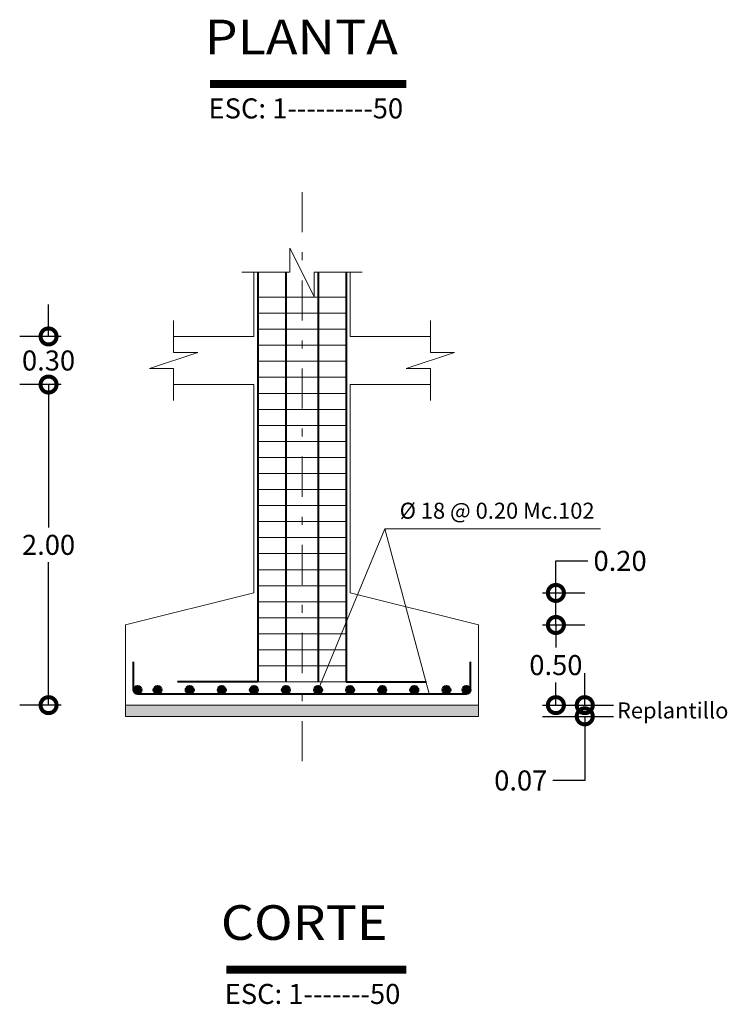
# Model space of a CAD drawing. Extents: x -572 to -444, y 65 to 189.
# Drawn here: x -541 to -532, y 99 to 111 of the extents above; entities that cross this region are included whole.
import ezdxf

# ---------------------------------------------------------------- set-up
doc = ezdxf.new("R2010")
doc.units = 0
doc.header["$MEASUREMENT"] = 0
doc.linetypes.add('DASHDOT', pattern=[1, 0.5, -0.25, 0, -0.25])
doc.layers.get('0').update_dxf_attribs({"linetype": 'CONTINUOUS'})
doc.layers.get('DEFPOINTS').update_dxf_attribs({"linetype": 'CONTINUOUS'})
for name, color, linetype, lineweight in [('# hierros', 4, 'CONTINUOUS', 18), ('COTAS', 41, 'CONTINUOUS', 25), ('Ejes', 7, 'CONTINUOUS', 18), ('Estribos', 7, 'CONTINUOUS', 18), ('Hormigón', 7, 'CONTINUOUS', 18), ('Nega y posi', 3, 'CONTINUOUS', 40), ('Plintos', 2, 'CONTINUOUS', 18), ('Texto', 123, 'CONTINUOUS', 40), ('TITULOS', 1, 'CONTINUOUS', 60)]:
    doc.layers.add(name, color=color, linetype=linetype, lineweight=lineweight)
doc.styles.add('PROY', font='TIMES.TTF', dxfattribs={"height": 0.25})
doc.styles.add('SANSERIF', font='sanss___.ttf')
doc.styles.add('style1', font='ariblk.TTF', dxfattribs={"height": 0.15})
doc.dimstyles.new('palacios50', dxfattribs={"dimtxt": 0.0005, "dimasz": 0.4, "dimexe": 0.36, "dimexo": 0.8, "dimgap": 0.09, "dimtad": 0, "dimtih": 1, "dimtoh": 1, "dimlfac": 0.5, "dimzin": 0, "dimdsep": 46, "dimtxsty": 'PROY', "dimblk1": 'DOTSMALL', "dimblk2": 'DOTSMALL', "dimsah": 1, "dimcen": 0.09, "dimclrd": 256, "dimclre": 256, "dimclrt": 256, "dimadec": 0, "dimazin": 0, "dimtfac": 1, "dimtofl": 0, "dimtmove": 0, "dimatfit": 3, "dimldrblk": 'DOTSMALL', "dimfxl": 1, "dimtolj": 1, "dimtzin": 0, "dimarcsym": 0})

# ---------------------------------------------------------------- blocks, each defined once
blk = doc.blocks.new('_DOTSMALL')
at = {"color": 0, "linetype": 'ByBlock', "const_width": 0.5}
blk.add_lwpolyline([(-0.0625, 0, 1), (0.0625, 0, 1)], format="xyb", close=True, dxfattribs=at)
blk = doc.blocks.new('*D213')
at = {"layer": 'COTAS', "lineweight": -2}
for p, q in [((-533.575, 102.486), (-533.575, 102.886)), ((-534.1, 102.486), (-533.215, 102.486)), ((-534.1, 102.346), (-533.215, 102.346)), ((-533.575, 102.346), (-533.575, 101.546)), ((-533.575, 101.546), (-533.975, 101.546))]:
    blk.add_line(p, q, dxfattribs=at)
at = {"layer": 'DEFPOINTS', "color": 0}
for p in [(-534.9, 102.486), (-534.9, 102.346), (-533.575, 102.346)]:
    blk.add_point(p, dxfattribs=at)
at = {"layer": 'COTAS', "lineweight": -2, "xscale": 0.4, "yscale": 0.4, "zscale": 0.4}
for p, rotation in [((-533.575, 102.486), 270), ((-533.575, 102.346), 90)]:
    blk.add_blockref('_DOTSMALL', p, dxfattribs=dict(at, rotation=rotation))
at = {"layer": 'COTAS', "insert": (-534.373, 101.546), "char_height": 0.25, "attachment_point": 5, "style": 'PROY'}
blk.add_mtext('\\A1;0.07', dxfattribs=at)
blk = doc.blocks.new('*D222')
at = {"layer": 'COTAS', "lineweight": -2}
for p, q in [((-540.1, 106.486), (-540.619, 106.486)), ((-540.259, 106.486), (-540.259, 104.704)), ((-540.259, 102.486), (-540.259, 104.269)), ((-540.1, 102.486), (-540.619, 102.486))]:
    blk.add_line(p, q, dxfattribs=at)
at = {"layer": 'DEFPOINTS', "color": 0}
for p in [(-540.259, 106.486), (-539.3, 106.486), (-539.3, 102.486)]:
    blk.add_point(p, dxfattribs=at)
at = {"layer": 'COTAS', "lineweight": -2, "xscale": 0.4, "yscale": 0.4, "zscale": 0.4}
for p, rotation in [((-540.259, 106.486), 90), ((-540.259, 102.486), 270)]:
    blk.add_blockref('_DOTSMALL', p, dxfattribs=dict(at, rotation=rotation))
at = {"layer": 'COTAS', "insert": (-540.259, 104.486), "char_height": 0.25, "attachment_point": 5, "style": 'PROY'}
blk.add_mtext('\\A1;2.00', dxfattribs=at)
blk = doc.blocks.new('*D223')
at = {"layer": 'COTAS', "lineweight": -2}
for p, q in [((-540.259, 107.086), (-540.259, 107.486)), ((-540.1, 107.086), (-540.619, 107.086)), ((-540.1, 106.486), (-540.619, 106.486)), ((-540.259, 106.486), (-540.259, 106.086))]:
    blk.add_line(p, q, dxfattribs=at)
at = {"layer": 'DEFPOINTS', "color": 0}
for p in [(-540.259, 107.086), (-539.3, 107.086), (-539.3, 106.486)]:
    blk.add_point(p, dxfattribs=at)
at = {"layer": 'COTAS', "lineweight": -2, "xscale": 0.4, "yscale": 0.4, "zscale": 0.4}
for p, rotation in [((-540.259, 107.086), 270), ((-540.259, 106.486), 90)]:
    blk.add_blockref('_DOTSMALL', p, dxfattribs=dict(at, rotation=rotation))
at = {"layer": 'COTAS', "insert": (-540.259, 106.786), "char_height": 0.25, "attachment_point": 5, "style": 'PROY'}
blk.add_mtext('\\A1;0.30', dxfattribs=at)
blk = doc.blocks.new('*D224')
at = {"layer": 'COTAS', "lineweight": -2}
for p, q in [((-534.1, 103.486), (-533.575, 103.486)), ((-533.935, 103.486), (-533.935, 103.204)), ((-533.935, 102.486), (-533.935, 102.769)), ((-534.1, 102.486), (-533.575, 102.486))]:
    blk.add_line(p, q, dxfattribs=at)
at = {"layer": 'DEFPOINTS', "color": 0}
for p in [(-534.9, 103.486), (-533.935, 103.486), (-534.9, 102.486)]:
    blk.add_point(p, dxfattribs=at)
at = {"layer": 'COTAS', "lineweight": -2, "xscale": 0.4, "yscale": 0.4, "zscale": 0.4}
for p, rotation in [((-533.935, 103.486), 90), ((-533.935, 102.486), 270)]:
    blk.add_blockref('_DOTSMALL', p, dxfattribs=dict(at, rotation=rotation))
at = {"layer": 'COTAS', "insert": (-533.935, 102.986), "char_height": 0.25, "attachment_point": 5, "style": 'PROY'}
blk.add_mtext('\\A1;0.50', dxfattribs=at)
blk = doc.blocks.new('*D225')
at = {"layer": 'COTAS', "lineweight": -2}
for p, q in [((-533.935, 103.886), (-533.935, 104.286)), ((-533.935, 104.286), (-533.535, 104.286)), ((-534.1, 103.886), (-533.575, 103.886)), ((-533.935, 103.486), (-533.935, 103.886)), ((-534.1, 103.486), (-533.575, 103.486))]:
    blk.add_line(p, q, dxfattribs=at)
at = {"layer": 'DEFPOINTS', "color": 0}
for p in [(-534.9, 103.886), (-533.935, 103.886), (-534.9, 103.486)]:
    blk.add_point(p, dxfattribs=at)
at = {"layer": 'COTAS', "lineweight": -2, "xscale": 0.4, "yscale": 0.4, "zscale": 0.4}
for p, rotation in [((-533.935, 103.886), 90), ((-533.935, 103.486), 270)]:
    blk.add_blockref('_DOTSMALL', p, dxfattribs=dict(at, rotation=rotation))
at = {"layer": 'COTAS', "insert": (-533.135, 104.286), "char_height": 0.25, "attachment_point": 5, "style": 'PROY'}
blk.add_mtext('\\A1;0.20', dxfattribs=at)

msp = doc.modelspace()

# ---------------------------------------------------------------- hatches: boundary and pattern name
at = {"layer": 'Hormigón'}
h = msp.add_hatch(dxfattribs=at)
h.set_pattern_fill('AR-CONC', color=256, scale=0.025, style=0)
h.set_pattern_definition([(50, (318.61623, -100.13538), (0.179315046, -0.015688034), [0.01875, -0.20625]), (355, (318.61623, -100.13538), (-0.034687833, 0.188048033), [0.015, -0.165]), (100.4514, (318.63117, -100.13669), (0.144627345, 0.172359886), [0.015935047, -0.175285528]), (46.1842, (318.61623, -100.08538), (0.26681026, -0.041379754), [0.028125, -0.309375]), (96.6356, (318.63846, -100.08883), (0.23366568, 0.24352947), [0.02390257, -0.26292825]), (351.1842, (318.61623, -100.08538), (0.23366549, 0.24352965), [0.0225, -0.2475]), (21, (318.64123, -100.09788), (0.149226763, -0.100654723), [0.01875, -0.20625]), (326, (318.64123, -100.09788), (0.060828833, 0.18128751), [0.015, -0.165]), (71.4514, (318.65366, -100.10627), (0.210055657, 0.080632624), [0.015935048, -0.175285528]), (37.5, (318.61623, -100.13538), (0.003039964, 0.0832234635), [0, -0.163, 0, -0.1675, 0, -0.165625]), (7.5, (318.61623, -100.13538), (0.065767384, 0.098602928), [0, -0.0955, 0, -0.15925, 0, -0.063125]), (327.5, (318.56048, -100.13538), (0.133455609, -0.005638718), [0, -0.0625, 0, -0.195, 0, -0.25875]), (317.5, (318.53548, -100.13538), (0.145796542, 0.025026246), [0, -0.08125, 0, -0.1295, 0, -0.18375])])
h.paths.add_polyline_path([(-539.2998, 102.4862), (-534.8998, 102.4862), (-534.8998, 102.3462), (-539.2998, 102.3462)])
at = {"layer": 'Nega y posi', "lineweight": 40}
h = msp.add_hatch(color=256, dxfattribs=at)
edge = h.paths.add_edge_path()
edge.add_arc((-539.1498, 102.6762), 0.05, 0, 360)
h = msp.add_hatch(color=256, dxfattribs=at)
edge = h.paths.add_edge_path()
edge.add_arc((-538.8998, 102.6762), 0.05, 0, 360)
h = msp.add_hatch(color=256, dxfattribs=at)
edge = h.paths.add_edge_path()
edge.add_arc((-538.4998, 102.6762), 0.05, 0, 360)
h = msp.add_hatch(color=256, dxfattribs=at)
edge = h.paths.add_edge_path()
edge.add_arc((-538.0998, 102.6762), 0.05, 0, 360)
h = msp.add_hatch(color=256, dxfattribs=at)
edge = h.paths.add_edge_path()
edge.add_arc((-537.6998, 102.6762), 0.05, 0, 360)
h = msp.add_hatch(color=256, dxfattribs=at)
edge = h.paths.add_edge_path()
edge.add_arc((-537.2998, 102.6762), 0.05, 0, 360)
h = msp.add_hatch(color=256, dxfattribs=at)
edge = h.paths.add_edge_path()
edge.add_arc((-536.8998, 102.6762), 0.05, 0, 360)
h = msp.add_hatch(color=256, dxfattribs=at)
edge = h.paths.add_edge_path()
edge.add_arc((-536.4998, 102.6762), 0.05, 0, 360)
h = msp.add_hatch(color=256, dxfattribs=at)
edge = h.paths.add_edge_path()
edge.add_arc((-536.0998, 102.6762), 0.05, 0, 360)
h = msp.add_hatch(color=256, dxfattribs=at)
edge = h.paths.add_edge_path()
edge.add_arc((-535.6998, 102.6762), 0.05, 0, 360)
h = msp.add_hatch(color=256, dxfattribs=at)
edge = h.paths.add_edge_path()
edge.add_arc((-535.2998, 102.6762), 0.05, 0, 360)
h = msp.add_hatch(color=256, dxfattribs=at)
edge = h.paths.add_edge_path()
edge.add_arc((-535.0498, 102.6762), 0.05, 0, 360)

# ---------------------------------------------------------------- linework, layer by layer
at = {"layer": '# hierros', "lineweight": 18}
for q in [(-536.8998, 102.6762), (-535.5136, 102.6262)]:
    msp.add_line((-536.0693, 104.6862), q, dxfattribs=at)
at = {"layer": '# hierros', "linetype": 'Continuous', "lineweight": 18}
msp.add_line((-533.3788, 104.6862), (-536.0693, 104.6862), dxfattribs=at)
at = {"layer": 'Ejes', "linetype": 'DASHDOT', "lineweight": 18}
msp.add_line((-537.0998, 108.8862), (-537.0998, 101.7757), dxfattribs=at)
at = {"layer": 'Estribos'}
for p, q in [((-537.6498, 107.5762), (-536.5498, 107.5762)), ((-537.6498, 107.3762), (-536.5498, 107.3762)), ((-537.6498, 107.1762), (-536.5498, 107.1762)), ((-537.6498, 106.9762), (-536.5498, 106.9762)), ((-537.6498, 106.7762), (-536.5498, 106.7762)), ((-537.6498, 106.5762), (-536.5498, 106.5762)), ((-537.6498, 106.3762), (-536.5498, 106.3762)), ((-537.6498, 106.1762), (-536.5498, 106.1762)), ((-537.6498, 105.9762), (-536.5498, 105.9762)), ((-537.6498, 105.7762), (-536.5498, 105.7762)), ((-537.6498, 105.5762), (-536.5498, 105.5762)), ((-537.6498, 105.3762), (-536.5498, 105.3762)), ((-537.6498, 105.1762), (-536.5498, 105.1762)), ((-537.6498, 104.9762), (-536.5498, 104.9762)), ((-537.6498, 104.7762), (-536.5498, 104.7762)), ((-537.6498, 104.5762), (-536.5498, 104.5762)), ((-537.6498, 104.3762), (-536.5498, 104.3762)), ((-537.6498, 104.1762), (-536.5498, 104.1762)), ((-537.6498, 103.9762), (-536.5498, 103.9762)), ((-537.6498, 103.7762), (-536.5498, 103.7762)), ((-537.6498, 103.5762), (-536.5498, 103.5762)), ((-537.6498, 103.3762), (-536.5498, 103.3762)), ((-537.6498, 103.1762), (-536.5498, 103.1762)), ((-537.6498, 102.9762), (-536.5498, 102.9762)), ((-537.6498, 102.7762), (-536.5498, 102.7762))]:
    msp.add_line(p, q, dxfattribs=at)
at = {"layer": 'Nega y posi', "lineweight": 40}
for p, q in [((-537.6498, 107.8862), (-537.6498, 102.7762)), ((-537.2998, 107.8862), (-537.2998, 102.7762)), ((-536.8998, 107.8862), (-536.8998, 102.7762)), ((-536.5498, 107.8862), (-536.5498, 102.7762)), ((-537.6498, 102.7762), (-538.6498, 102.7762)), ((-536.5498, 102.7762), (-535.5498, 102.7762)), ((-539.1498, 102.6262), (-535.0498, 102.6262))]:
    msp.add_line(p, q, dxfattribs=at)
at = {"layer": 'Nega y posi'}
for p, q in [((-539.1998, 102.6762), (-539.1998, 103.0262)), ((-534.9998, 102.6762), (-534.9998, 103.0262))]:
    msp.add_line(p, q, dxfattribs=at)
at = {"layer": 'Nega y posi', "lineweight": 40}
for centre in [(-539.1498, 102.6762), (-538.8998, 102.6762), (-538.4998, 102.6762), (-538.0998, 102.6762), (-537.6998, 102.6762), (-537.2998, 102.6762), (-536.8998, 102.6762), (-536.4998, 102.6762), (-536.0998, 102.6762), (-535.6998, 102.6762), (-535.2998, 102.6762), (-535.0498, 102.6762)]:
    msp.add_circle(centre, 0.05, dxfattribs=at)
at = {"layer": 'Nega y posi'}
for centre, start, end in [((-539.1498, 102.6762), 180, 270), ((-535.0498, 102.6762), 270, 0)]:
    msp.add_arc(centre, 0.05, start, end, dxfattribs=at)
at = {"layer": 'Plintos', "lineweight": 18}
for p, q in [((-537.2498, 107.8862), (-537.2498, 108.1862)), ((-537.2498, 108.1862), (-536.9498, 107.5862)), ((-537.2498, 107.8862), (-537.8498, 107.8862)), ((-537.6998, 107.0862), (-537.6998, 107.8862)), ((-536.9498, 107.8862), (-536.9498, 107.5862)), ((-536.3498, 107.8862), (-536.9498, 107.8862)), ((-536.4998, 107.0862), (-536.4998, 107.8862)), ((-538.6998, 106.8862), (-538.6998, 107.2862)), ((-535.4998, 106.8862), (-535.4998, 107.2862)), ((-537.6998, 107.0862), (-538.6998, 107.0862)), ((-536.4998, 107.0862), (-535.4998, 107.0862)), ((-538.3998, 106.8862), (-538.9998, 106.6862)), ((-538.3998, 106.8862), (-538.6998, 106.8862)), ((-535.1998, 106.8862), (-535.7998, 106.6862)), ((-535.1998, 106.8862), (-535.4998, 106.8862)), ((-538.6998, 106.6862), (-538.9998, 106.6862)), ((-538.6998, 106.2862), (-538.6998, 106.6862)), ((-535.4998, 106.6862), (-535.7998, 106.6862)), ((-535.4998, 106.2862), (-535.4998, 106.6862)), ((-537.6998, 106.4862), (-538.6998, 106.4862)), ((-537.6998, 103.8862), (-537.6998, 106.4862)), ((-536.4998, 103.8862), (-536.4998, 106.4862)), ((-536.4998, 106.4862), (-535.4998, 106.4862)), ((-539.2998, 102.4862), (-539.2998, 103.4862)), ((-539.2998, 102.4862), (-534.8998, 102.4862))]:
    msp.add_line(p, q, dxfattribs=at)
at = {"layer": 'Plintos'}
for p, q in [((-539.2998, 103.4862), (-537.6998, 103.8862)), ((-534.8998, 103.4862), (-536.4998, 103.8862)), ((-534.8998, 102.4862), (-534.8998, 103.4862)), ((-539.2998, 102.4862), (-539.2998, 102.3462)), ((-534.8998, 102.4862), (-534.8998, 102.3462)), ((-539.2998, 102.3462), (-534.8998, 102.3462))]:
    msp.add_line(p, q, dxfattribs=at)
at = {"layer": 'TITULOS', "lineweight": 40, "const_width": 0.0998}
for points in [[(-538.245, 110.2348), (-535.7974, 110.2348)], [(-538.0433, 99.1862), (-535.7998, 99.1862)]]:
    msp.add_lwpolyline(points, dxfattribs=at)

# ---------------------------------------------------------------- texts
at = {"layer": 'Estribos', "style": 'PROY'}
for s, p in [('ESC: 1---------50', (-538.2651, 109.8064)), ('ESC: 1-------50', (-538.0635, 98.7578))]:
    msp.add_text(s, height=0.25, dxfattribs=at).set_placement(p)
at = {"layer": 'Texto', "linetype": 'Continuous', "lineweight": 40, "char_height": 0.2, "attachment_point": 5, "style": 'style1'}
for s, insert, width in [('{\\fTimes New Roman|b0|i0|c0|p18;Ø 18 @ 0.20 Mc.102}', (-534.6676, 104.9119), 3.1277), ('{\\fTimes New Roman|b0|i0|c0|p18;Replantillo}', (-532.479, 102.4199), 2.083381)]:
    msp.add_mtext(s, dxfattribs=dict(at, insert=insert, width=width))
at = {"layer": 'TITULOS', "style": 'SANSERIF', "width": 1.1}
for s, p in [('PLANTA', (-538.3128, 110.6062)), ('CORTE', (-538.1112, 99.5576))]:
    msp.add_text(s, height=0.432, dxfattribs=at).set_placement(p)

# ---------------------------------------------------------------- dimensions: what is measured, and where the dimension line sits
at = {"layer": 'COTAS'}
for base, p1, p2, picture, middle in [((-540.2587, 107.0862), (-539.2998, 106.4862), (-539.2998, 107.0862), '*D223', (-540.2587, 106.7862)), ((-540.2587, 106.4862), (-539.2998, 102.4862), (-539.2998, 106.4862), '*D222', (-540.2587, 104.4862)), ((-533.9349, 103.8862), (-534.8998, 103.4862), (-534.8998, 103.8862), '*D225', (-533.1351, 104.2862)), ((-533.9349, 103.4862), (-534.8998, 102.4862), (-534.8998, 103.4862), '*D224', (-533.9349, 102.9862))]:
    dim = msp.add_linear_dim(base=base, p1=p1, p2=p2, angle=90, dimstyle='palacios50', dxfattribs=at)
    dim.commit()
    dim.dimension.update_dxf_attribs({"geometry": picture, "text_midpoint": middle})
dim = msp.add_linear_dim(base=(-533.5749, 102.3462), p1=(-534.8998, 102.4862), p2=(-534.8998, 102.3462), angle=90, dimstyle='palacios50', dxfattribs=at)
dim.commit()
dim.dimension.update_dxf_attribs({"geometry": '*D213', "text_midpoint": (-534.373, 101.5462), "dimtype": 160})

doc.saveas('drawing.dxf')
